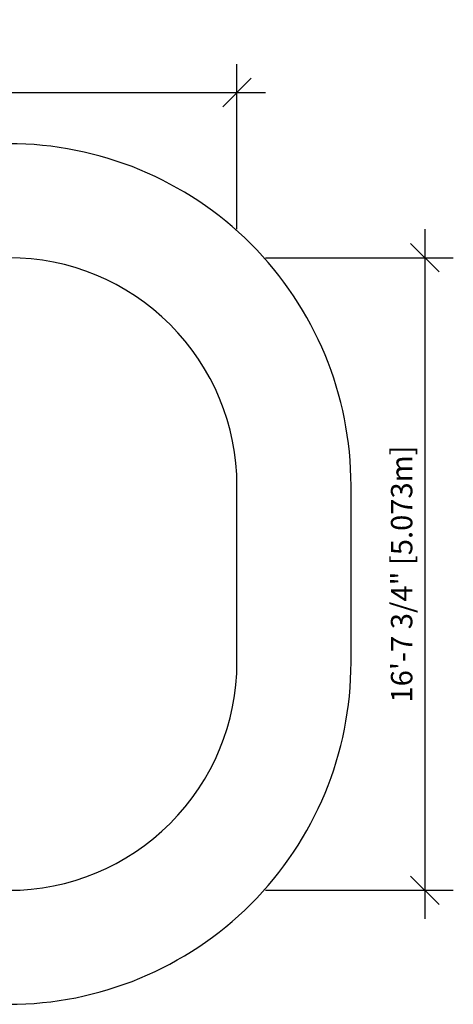
# Model space of a CAD drawing. Extents: x 1525 to 1870, y -150 to 161.
# Drawn here: x 1733 to 1870, y -150 to 161 of the extents above; entities that cross this region are included whole.
import ezdxf

# ---------------------------------------------------------------- set-up
doc = ezdxf.new("R2010")
doc.units = 0
doc.header["$LTSCALE"] = 0.125
doc.header["$MEASUREMENT"] = 0
doc.header["$PDMODE"] = 35
doc.layers.get('0').update_dxf_attribs({"linetype": 'CONTINUOUS'})
doc.layers.get('DEFPOINTS').update_dxf_attribs({"linetype": 'CONTINUOUS'})
for name, color, linetype in [('1-ASTM', 92, 'CONTINUOUS'), ('1-CSA+ASTM', 4, 'CONTINUOUS'), ('DIM_IMP_BORDURE', 7, 'CONTINUOUS')]:
    doc.layers.add(name, color=color, linetype=linetype)
doc.styles.add('DIM', font='romans.shx')
doc.dimstyles.new('Implantation (Pied-mètre)', dxfattribs={"dimscale": 96, "dimtxt": 0.09375, "dimasz": 0.125, "dimexe": 0.125, "dimexo": 0.125, "dimgap": 0.03, "dimtad": 1, "dimdec": 0, "dimzin": 0, "dimdsep": 46, "dimlunit": 4, "dimtxsty": 'DIM', "dimblk1": 'OBLIQUE', "dimblk2": 'OBLIQUE', "dimsah": 1, "dimcen": 0.089844, "dimdle": 0.125, "dimclrt": 7, "dimadec": 0, "dimazin": 0, "dimtfac": 1, "dimtdec": 0, "dimtofl": 0, "dimtmove": 0, "dimatfit": 3, "dimldrblk": 'OBLIQUE', "dimfxl": 1, "dimfrac": 2, "dimtolj": 1, "dimtzin": 0, "dimarcsym": 0})

# ---------------------------------------------------------------- blocks, each defined once
blk = doc.blocks.new('_OBLIQUE')
at = {"color": 0, "linetype": 'ByBlock'}
blk.add_line((-0.5, -0.5), (0.5, 0.5), dxfattribs=at)
blk = doc.blocks.new('*D86')
at = {"layer": 'DEFPOINTS', "color": 0}
for p in [(1801.73, 137.81), (1561.04, 85.65), (1801.73, 85.65)]:
    blk.add_point(p, dxfattribs=at)
at = {"layer": 'DIM_IMP_BORDURE', "color": 0, "lineweight": -2}
for p, q in [((1561.04, 94.65), (1561.04, 146.81)), ((1801.73, 94.65), (1801.73, 146.81)), ((1552.04, 137.81), (1810.73, 137.81))]:
    blk.add_line(p, q, dxfattribs=at)
at = {"layer": 'DIM_IMP_BORDURE', "color": 0, "lineweight": -2, "xscale": 9, "yscale": 9, "zscale": 9, "rotation": 180}
blk.add_blockref('_OBLIQUE', (1561.04, 137.81), dxfattribs=at)
at = {"layer": 'DIM_IMP_BORDURE', "color": 0, "lineweight": -2, "xscale": 9, "yscale": 9, "zscale": 9}
blk.add_blockref('_OBLIQUE', (1801.73, 137.81), dxfattribs=at)
at = {"layer": 'DIM_IMP_BORDURE', "color": 7, "insert": (1681.39, 145.1), "char_height": 6.75, "attachment_point": 5, "style": 'DIM'}
blk.add_mtext('\\A1;20\'-0 3/4" [6.114m]', dxfattribs=at)
blk = doc.blocks.new('*D87')
at = {"layer": 'DEFPOINTS', "color": 0}
for p in [(1801.73, 85.65), (1801.73, -114.09), (1860.98, -114.09)]:
    blk.add_point(p, dxfattribs=at)
at = {"layer": 'DIM_IMP_BORDURE', "color": 0, "lineweight": -2}
for p, q in [((1860.98, 94.65), (1860.98, -123.09)), ((1810.73, 85.65), (1869.98, 85.65)), ((1810.73, -114.09), (1869.98, -114.09))]:
    blk.add_line(p, q, dxfattribs=at)
at = {"layer": 'DIM_IMP_BORDURE', "color": 0, "lineweight": -2, "xscale": 9, "yscale": 9, "zscale": 9}
for p, rotation in [((1860.98, 85.65), 90), ((1860.98, -114.09), 270)]:
    blk.add_blockref('_OBLIQUE', p, dxfattribs=dict(at, rotation=rotation))
at = {"layer": 'DIM_IMP_BORDURE', "color": 7, "insert": (1853.69, -14.22), "char_height": 6.75, "attachment_point": 5, "rotation": 90, "style": 'DIM'}
blk.add_mtext('\\A1;16\'-7 3/4" [5.073m]', dxfattribs=at)

msp = doc.modelspace()

# ---------------------------------------------------------------- linework, layer by layer
at = {"layer": '1-ASTM'}
msp.add_lwpolyline([(1729.734, -150.088, 0.4142136), (1837.734, -42.088), (1837.734, 13.645, 0.4142136), (1729.734, 121.645), (1633.044, 121.645, 0.4142136), (1525.044, 13.645), (1525.044, -42.088, 0.4142136), (1633.044, -150.088)], format="xyb", close=True, dxfattribs=at)
at = {"layer": '1-CSA+ASTM'}
msp.add_lwpolyline([(1729.734, -114.088, 0.4142136), (1801.734, -42.088), (1801.734, 13.645, 0.4142136), (1729.734, 85.645), (1633.044, 85.645, 0.4142136), (1561.044, 13.645), (1561.044, -42.088, 0.4142136), (1633.044, -114.088)], format="xyb", close=True, dxfattribs=at)

# ---------------------------------------------------------------- dimensions: what is measured, and where the dimension line sits
at = {"layer": 'DIM_IMP_BORDURE'}
dim = msp.add_linear_dim(base=(1801.734, 137.808), p1=(1561.044, 85.645), p2=(1801.734, 85.645), dimstyle='Implantation (Pied-mètre)', override={"dimscale": 72, "dimdec": 2}, dxfattribs=at)
dim.commit()
dim.dimension.update_dxf_attribs({"geometry": '*D86', "text_midpoint": (1681.389, 137.808), "dimtype": 160})
dim = msp.add_linear_dim(base=(1860.978, -114.088), p1=(1801.734, 85.645), p2=(1801.734, -114.088), angle=90, dimstyle='Implantation (Pied-mètre)', override={"dimscale": 72, "dimdec": 2}, dxfattribs=at)
dim.commit()
dim.dimension.update_dxf_attribs({"geometry": '*D87', "text_midpoint": (1860.978, -14.221), "dimtype": 160})

doc.saveas('drawing.dxf')
